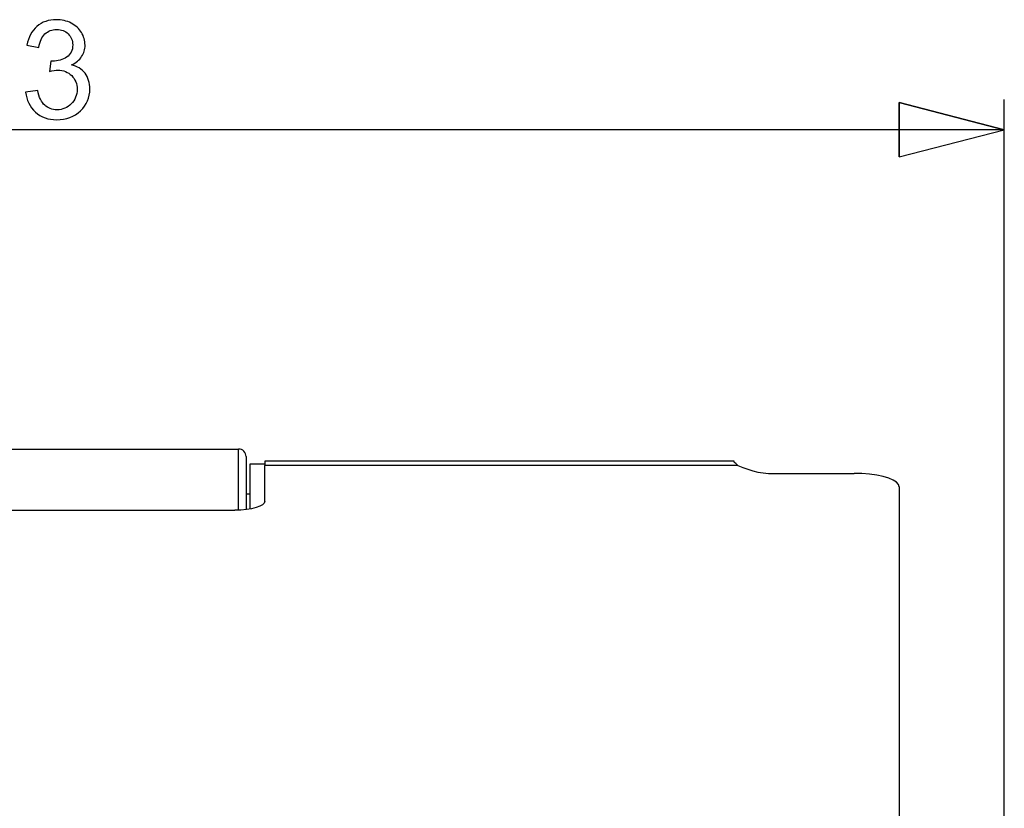
# Model space of a CAD drawing. Units: centimetres. Extents: x -9.8 to 9.8, y 5.1 to 13.7.
# Drawn here: x 6.7 to 9.8, y 11.2 to 13.7 of the extents above; entities that cross this region are included whole.
import ezdxf

# ---------------------------------------------------------------- set-up
doc = ezdxf.new("R2010")
doc.units = ezdxf.units.CM
doc.header["$MEASUREMENT"] = 0

msp = doc.modelspace()

# ---------------------------------------------------------------- linework, layer by layer
msp.add_open_spline([(6.73427, 13.46384), (6.73427, 13.46384), (6.77152, 13.46892), (6.77152, 13.46892), (6.77152, 13.46892), (6.77583, 13.44776), (6.78302, 13.43252), (6.79325, 13.4232), (6.79325, 13.4232), (6.80348, 13.41389), (6.81604, 13.40923), (6.83093, 13.40923), (6.83093, 13.40923), (6.84857, 13.40923), (6.86346, 13.4153), (6.87545, 13.42744), (6.87545, 13.42744), (6.88744, 13.43957), (6.89344, 13.4546), (6.89344, 13.47252), (6.89344, 13.47252), (6.89344, 13.4896), (6.88787, 13.50371), (6.87665, 13.51485), (6.87665, 13.51485), (6.8655, 13.52593), (6.85132, 13.5315), (6.83403, 13.5315), (6.83403, 13.5315), (6.82698, 13.5315), (6.81823, 13.53009), (6.80772, 13.52734), (6.80772, 13.52734), (6.80772, 13.52734), (6.81188, 13.55994), (6.81188, 13.55994), (6.81188, 13.55994), (6.81435, 13.55966), (6.8164, 13.55952), (6.81788, 13.55952), (6.81788, 13.55952), (6.83382, 13.55952), (6.84808, 13.56368), (6.86085, 13.57193), (6.86085, 13.57193), (6.87355, 13.58019), (6.8799, 13.59289), (6.8799, 13.61003), (6.8799, 13.61003), (6.8799, 13.62365), (6.87524, 13.63494), (6.866, 13.6439), (6.866, 13.6439), (6.85675, 13.65286), (6.84483, 13.6573), (6.83022, 13.6573), (6.83022, 13.6573), (6.81569, 13.6573), (6.80363, 13.65272), (6.79396, 13.64355), (6.79396, 13.64355), (6.78429, 13.63437), (6.77808, 13.62062), (6.77533, 13.60227), (6.77533, 13.60227), (6.77533, 13.60227), (6.73808, 13.60904), (6.73808, 13.60904), (6.73808, 13.60904), (6.74267, 13.63402), (6.75297, 13.65342), (6.76912, 13.66718), (6.76912, 13.66718), (6.78521, 13.68094), (6.80532, 13.68778), (6.82931, 13.68778), (6.82931, 13.68778), (6.84582, 13.68778), (6.86106, 13.68426), (6.87496, 13.67713), (6.87496, 13.67713), (6.88893, 13.67007), (6.89958, 13.66041), (6.90692, 13.6482), (6.90692, 13.6482), (6.91433, 13.63593), (6.918, 13.62294), (6.918, 13.60919), (6.918, 13.60919), (6.918, 13.59613), (6.91447, 13.58428), (6.90748, 13.57356), (6.90748, 13.57356), (6.90043, 13.56283), (6.88998, 13.55429), (6.87623, 13.54794), (6.87623, 13.54794), (6.89415, 13.54385), (6.90805, 13.53524), (6.918, 13.52219), (6.918, 13.52219), (6.92787, 13.50921), (6.93281, 13.49284), (6.93281, 13.4733), (6.93281, 13.4733), (6.93281, 13.44684), (6.92315, 13.42433), (6.90388, 13.40592), (6.90388, 13.40592), (6.88455, 13.3875), (6.86014, 13.37833), (6.83065, 13.37833), (6.83065, 13.37833), (6.80405, 13.37833), (6.78197, 13.3863), (6.7644, 13.40218), (6.7644, 13.40218), (6.74676, 13.41805), (6.73674, 13.43858), (6.73427, 13.46384)], degree=3, knots=[0, 0, 0, 0, 0.0322581, 0.0322581, 0.0322581, 0.0322581, 0.0645161, 0.0645161, 0.0645161, 0.0645161, 0.0967742, 0.0967742, 0.0967742, 0.0967742, 0.1290323, 0.1290323, 0.1290323, 0.1290323, 0.1612903, 0.1612903, 0.1612903, 0.1612903, 0.1935484, 0.1935484, 0.1935484, 0.1935484, 0.2258065, 0.2258065, 0.2258065, 0.2258065, 0.2580645, 0.2580645, 0.2580645, 0.2580645, 0.2903226, 0.2903226, 0.2903226, 0.2903226, 0.3225806, 0.3225806, 0.3225806, 0.3225806, 0.3548387, 0.3548387, 0.3548387, 0.3548387, 0.3870968, 0.3870968, 0.3870968, 0.3870968, 0.4193548, 0.4193548, 0.4193548, 0.4193548, 0.4516129, 0.4516129, 0.4516129, 0.4516129, 0.483871, 0.483871, 0.483871, 0.483871, 0.516129, 0.516129, 0.516129, 0.516129, 0.5483871, 0.5483871, 0.5483871, 0.5483871, 0.5806452, 0.5806452, 0.5806452, 0.5806452, 0.6129032, 0.6129032, 0.6129032, 0.6129032, 0.6451613, 0.6451613, 0.6451613, 0.6451613, 0.6774194, 0.6774194, 0.6774194, 0.6774194, 0.7096774, 0.7096774, 0.7096774, 0.7096774, 0.7419355, 0.7419355, 0.7419355, 0.7419355, 0.7741935, 0.7741935, 0.7741935, 0.7741935, 0.8064516, 0.8064516, 0.8064516, 0.8064516, 0.8387097, 0.8387097, 0.8387097, 0.8387097, 0.8709677, 0.8709677, 0.8709677, 0.8709677, 0.9032258, 0.9032258, 0.9032258, 0.9032258, 0.9354839, 0.9354839, 0.9354839, 0.9354839, 1, 1, 1, 1])
at = {"color": 253, "lineweight": 25}
for points in [[(9.76149, 9.90631), (9.76149, 9.90631), (9.76149, 13.44048), (9.76149, 13.44048)], [(9.76149, 13.3476), (9.76149, 13.3476), (3.5849, 13.3476), (3.5849, 13.3476)], [(9.76149, 13.3476), (9.76149, 13.3476), (9.76149, 13.3476), (9.76149, 13.3476)]]:
    msp.add_open_spline(points, degree=3, dxfattribs=at)
at = {"color": 253}
msp.add_open_spline([(9.4364, 13.26401), (9.4364, 13.26401), (9.4364, 13.43119), (9.4364, 13.43119), (9.4364, 13.43119), (9.4364, 13.43119), (9.76149, 13.3476), (9.76149, 13.3476), (9.76149, 13.3476), (9.76149, 13.3476), (9.4364, 13.26401), (9.4364, 13.26401)], degree=3, knots=[0, 0, 0, 0, 0.25, 0.25, 0.25, 0.25, 0.5, 0.5, 0.5, 0.5, 1, 1, 1, 1], dxfattribs=at)
at = {"color": 253, "lineweight": 25}
msp.add_open_spline([(9.4364, 13.26401), (9.4364, 13.26401), (9.4364, 13.43119), (9.4364, 13.43119), (9.4364, 13.43119), (9.4364, 13.43119), (9.76149, 13.3476), (9.76149, 13.3476)], degree=3, knots=[0, 0, 0, 0, 0.3333333, 0.3333333, 0.3333333, 0.3333333, 1, 1, 1, 1], dxfattribs=at)
at = {"color": 253}
msp.add_open_spline([(9.76149, 13.3476), (9.76149, 13.3476), (9.76149, 13.3476), (9.76149, 13.3476)], degree=3, dxfattribs=at)
at = {"lineweight": 25}
for points in [[(5.81405, 12.35991), (5.81405, 12.35991), (7.39302, 12.35991), (7.39302, 12.35991)], [(7.41624, 12.33669), (7.41624, 12.33669), (7.41624, 12.17262), (7.41624, 12.17262)], [(7.47429, 12.31347), (7.47429, 12.31347), (7.42785, 12.31347), (7.42785, 12.31347)], [(7.42785, 12.31347), (7.42785, 12.31347), (7.42785, 12.17432), (7.42785, 12.17432)], [(8.92556, 12.32276), (8.92556, 12.32276), (7.47429, 12.32276), (7.47429, 12.32276)], [(7.47429, 12.32276), (7.47429, 12.32276), (7.47429, 12.30956), (7.47429, 12.30956)], [(7.47429, 12.19838), (7.47429, 12.19838), (7.47429, 12.30956), (7.47429, 12.30956)], [(8.93719, 12.30956), (8.93719, 12.30956), (7.47429, 12.30956), (7.47429, 12.30956)], [(8.92556, 12.32105), (8.92556, 12.32105), (8.92556, 12.32276), (8.92556, 12.32276)], [(8.93719, 12.30956), (8.97693, 12.29052), (9.02088, 12.28191), (9.06488, 12.28455)], [(9.06488, 12.28455), (9.06488, 12.28455), (9.29708, 12.28455), (9.29708, 12.28455)], [(7.42785, 12.22059), (7.42785, 12.22059), (7.41624, 12.22059), (7.41624, 12.22059)], [(9.4364, 12.24285), (9.4364, 12.24285), (9.4364, 11.19777), (9.4364, 11.19777)], [(5.82566, 12.17059), (5.82566, 12.17059), (7.38141, 12.17059), (7.38141, 12.17059)]]:
    msp.add_open_spline(points, degree=3, dxfattribs=at)
for points, knots in [([(7.41624, 12.33669), (7.41624, 12.34285), (7.41379, 12.34876), (7.40943, 12.35311), (7.40943, 12.35311), (7.40509, 12.35747), (7.39918, 12.35991), (7.39302, 12.35991)], [0, 0, 0, 0, 0.3333333, 0.3333333, 0.3333333, 0.3333333, 1, 1, 1, 1]), ([(8.93719, 12.30956), (8.93249, 12.3132), (8.92779, 12.31684), (8.92631, 12.31907), (8.92631, 12.31907), (8.9258, 12.31984), (8.92568, 12.32045), (8.92556, 12.32105)], [0, 0, 0, 0, 0.3333333, 0.3333333, 0.3333333, 0.3333333, 1, 1, 1, 1]), ([(9.4364, 12.24285), (9.4364, 12.24285), (9.43429, 12.2501), (9.43429, 12.2501), (9.43429, 12.2501), (9.43429, 12.2501), (9.428, 12.25712), (9.428, 12.25712), (9.428, 12.25712), (9.428, 12.25712), (9.41773, 12.26371), (9.41773, 12.26371), (9.41773, 12.26371), (9.41773, 12.26371), (9.4038, 12.26966), (9.4038, 12.26966), (9.4038, 12.26966), (9.4038, 12.26966), (9.38663, 12.2748), (9.38663, 12.2748), (9.38663, 12.2748), (9.38663, 12.2748), (9.36674, 12.27897), (9.36674, 12.27897), (9.36674, 12.27897), (9.36674, 12.27897), (9.34473, 12.28203), (9.34473, 12.28203), (9.34473, 12.28203), (9.34473, 12.28203), (9.32127, 12.28392), (9.32127, 12.28392), (9.32127, 12.28392), (9.32127, 12.28392), (9.29708, 12.28455), (9.29708, 12.28455)], [0, 0, 0, 0, 0.1, 0.1, 0.1, 0.1, 0.2, 0.2, 0.2, 0.2, 0.3, 0.3, 0.3, 0.3, 0.4, 0.4, 0.4, 0.4, 0.5, 0.5, 0.5, 0.5, 0.6, 0.6, 0.6, 0.6, 0.7, 0.7, 0.7, 0.7, 0.8, 0.8, 0.8, 0.8, 1, 1, 1, 1]), ([(7.47429, 12.19838), (7.47429, 12.19838), (7.47251, 12.19296), (7.47251, 12.19296), (7.47251, 12.19296), (7.47251, 12.19296), (7.46722, 12.18775), (7.46722, 12.18775), (7.46722, 12.18775), (7.46722, 12.18775), (7.45863, 12.18295), (7.45863, 12.18295), (7.45863, 12.18295), (7.45863, 12.18295), (7.44709, 12.17873), (7.44709, 12.17873), (7.44709, 12.17873), (7.44709, 12.17873), (7.43301, 12.17527), (7.43301, 12.17527), (7.43301, 12.17527), (7.43301, 12.17527), (7.41696, 12.17271), (7.41696, 12.17271), (7.41696, 12.17271), (7.41696, 12.17271), (7.39953, 12.17112), (7.39953, 12.17112), (7.39953, 12.17112), (7.39953, 12.17112), (7.38141, 12.17059), (7.38141, 12.17059)], [0, 0, 0, 0, 0.1111111, 0.1111111, 0.1111111, 0.1111111, 0.2222222, 0.2222222, 0.2222222, 0.2222222, 0.3333333, 0.3333333, 0.3333333, 0.3333333, 0.4444444, 0.4444444, 0.4444444, 0.4444444, 0.5555556, 0.5555556, 0.5555556, 0.5555556, 0.6666667, 0.6666667, 0.6666667, 0.6666667, 0.7777778, 0.7777778, 0.7777778, 0.7777778, 1, 1, 1, 1])]:
    msp.add_open_spline(points, degree=3, knots=knots, dxfattribs=at)
at = {"color": 8, "lineweight": 25}
msp.add_open_spline([(7.39302, 12.17081), (7.39302, 12.17081), (7.39302, 12.35991), (7.39302, 12.35991)], degree=3, dxfattribs=at)

doc.saveas('drawing.dxf')
